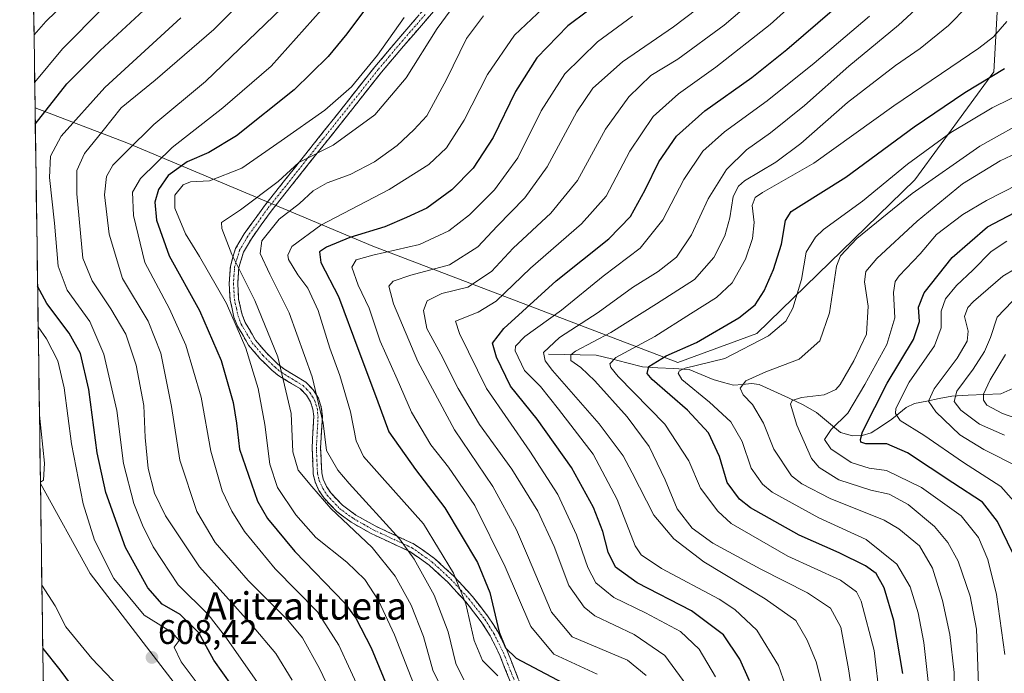
# Model space of a CAD drawing. Units: metres. Extents: x 596462 to 599881, y 4782325 to 4784688.
# Drawn here: x 596486 to 596774, y 4782480 to 4782671 of the extents above; entities that cross this region are included whole.
import ezdxf
from ezdxf.enums import TextEntityAlignment as Align

# ---------------------------------------------------------------- set-up
doc = ezdxf.new("R2010")
doc.units = ezdxf.units.M
doc.header["$MEASUREMENT"] = 0
doc.linetypes.add('TRAZO_Y_PUNTO', pattern=[1, 0.5, -0.25, 0, -0.25])
doc.linetypes.add('TRAZOSX2', pattern=[1.5, 1, -0.5])
for name, color, linetype, lineweight in [('Arbolado forestal CxS', 92, 'Continuous', 0), ('Camino', 19, 'TRAZOSX2', 0), ('Camino Cxs', 19, 'Continuous', 0), ('Camino eje', 19, 'TRAZO_Y_PUNTO', 0), ('Carátula', 7, 'Continuous', 5), ('Corriente natural lineal', 142, 'Continuous', 13), ('Curva de nivel maestra', 36, 'Continuous', 30), ('Curva de nivel normal', 36, 'Continuous', 0), ('Municipio CxS', 142, 'Continuous', 0), ('Pastizal CxS', 92, 'Continuous', 0), ('Punto de cota en terreno', 7, 'Continuous', 0), ('Rótulo de punto de cota en terreno', 19, 'Continuous', 0), ('Texto cartográfico', 19, 'Continuous', 0)]:
    doc.layers.add(name, color=color, linetype=linetype, lineweight=lineweight)
doc.styles.add('Arial', font='txt', dxfattribs={"height": 0.2})

# ---------------------------------------------------------------- blocks, each defined once
blk = doc.blocks.new('*U169')
at = {"layer": 'Curva de nivel normal', "color": 36, "linetype": 'Continuous', "lineweight": 0}
blk.add_polyline3d([(596681.53, 4782475.96, 535), (596675.06, 4782484.77, 535), (596666.03, 4782490.94, 535), (596654.52, 4782496.42, 535), (596651.44, 4782498.92, 535), (596646.98, 4782505.24, 535), (596642.66, 4782516.66, 535), (596637.82, 4782527.08, 535), (596630.28, 4782539.37, 535), (596620.81, 4782552.43, 535), (596614.54, 4782562.95, 535), (596609.48, 4782573.04, 535), (596605.35, 4782580.58, 535), (596604.33, 4782585.8, 535), (596605.48, 4782588.66, 535), (596609.73, 4782590.79, 535), (596617.37, 4782592.6, 535), (596624.32, 4782597.26, 535), (596630.61, 4782604.04, 535), (596641.63, 4782614.29, 535), (596649.44, 4782623.89, 535), (596657.65, 4782638.91, 535), (596664.56, 4782648.44, 535), (596670.95, 4782654.63, 535), (596678.86, 4782659.39, 535), (596692.46, 4782669.39, 535), (596703.68, 4782679.03, 535)], dxfattribs=at)
blk = doc.blocks.new('*U172')
at = {"layer": 'Curva de nivel normal', "color": 36, "linetype": 'Continuous', "lineweight": 0}
blk.add_polyline3d([(596776.84, 4782588.45, 460), (596772.43, 4782583.82, 460), (596770.47, 4782577.9, 460), (596768.68, 4782573.8, 460), (596765.34, 4782568.68, 460), (596760.57, 4782562.19, 460), (596759.81, 4782559.16, 460), (596761.72, 4782556.59, 460), (596767.24, 4782552.5, 460), (596774.52, 4782549.29, 460)], dxfattribs=at)
blk = doc.blocks.new('*U173')
at = {"layer": 'Curva de nivel normal', "color": 36, "linetype": 'Continuous', "lineweight": 0}
for points in [[(596490.49, 4782652.68, 605), (596498.66, 4782662.49, 605), (596522.34, 4782686.51, 605)], [(596492.59, 4782505.39, 605), (596496.48, 4782499.36, 605), (596499.58, 4782493.14, 605), (596507.21, 4782483.88, 605), (596527.57, 4782462.6, 605)], [(596542.48, 4782470.79, 605), (596533.34, 4782482.87, 605), (596531.32, 4782487.2, 605), (596532.77, 4782489.2, 605), (596530.74, 4782491.53, 605), (596522.52, 4782496.57, 605), (596513.66, 4782507.36, 605), (596508.03, 4782518.58, 605), (596504.73, 4782529.19, 605), (596501.22, 4782546.76, 605), (596499.08, 4782563.16, 605), (596497.26, 4782571.05, 605), (596493.91, 4782577.49, 605), (596491.51, 4782581, 605)]]:
    blk.add_polyline3d(points, dxfattribs=at)
blk = doc.blocks.new('*U176')
at = {"layer": 'Curva de nivel normal', "color": 36, "linetype": 'Continuous', "lineweight": 0}
blk.add_polyline3d([(596781.25, 4782600.17, 465), (596774.08, 4782595.86, 465), (596765.52, 4782588.41, 465), (596763.84, 4782586.65, 465), (596762.88, 4782584.08, 465), (596763.92, 4782579.75, 465), (596763.65, 4782576.86, 465), (596760.66, 4782571.86, 465), (596753.93, 4782562.86, 465), (596752.28, 4782559.22, 465), (596754.42, 4782556.15, 465), (596761.43, 4782549.36, 465), (596768.5, 4782545.09, 465), (596778.78, 4782539.95, 465)], dxfattribs=at)
blk = doc.blocks.new('*U179')
at = {"layer": 'Curva de nivel normal', "color": 36, "linetype": 'Continuous', "lineweight": 0}
blk.add_polyline3d([(596767.35, 4782465.21, 485), (596766.37, 4782492.44, 485), (596764.51, 4782502.15, 485), (596760.95, 4782512.36, 485), (596757.93, 4782517.84, 485), (596754.04, 4782522.54, 485), (596746.3, 4782528.98, 485), (596740.78, 4782532.06, 485), (596735.44, 4782533.2, 485), (596726, 4782536.25, 485), (596720.23, 4782539.87, 485), (596717.98, 4782542.44, 485), (596713.77, 4782552.23, 485), (596711.87, 4782558.42, 485), (596712.32, 4782559.41, 485), (596715.08, 4782560.34, 485), (596721.76, 4782561.07, 485), (596725.11, 4782562.64, 485), (596726.45, 4782564.1, 485), (596730.4, 4782571.12, 485), (596734.15, 4782578.9, 485), (596734.6, 4782587.12, 485), (596733.55, 4782594.19, 485), (596733.89, 4782597.19, 485), (596737.19, 4782601.03, 485), (596748.97, 4782611.99, 485), (596762.27, 4782622.93, 485), (596773.27, 4782629.66, 485), (596784.94, 4782635.11, 485)], dxfattribs=at)
blk = doc.blocks.new('*U180')
at = {"layer": 'Curva de nivel normal', "color": 36, "linetype": 'Continuous', "lineweight": 0}
blk.add_polyline3d([(596775.27, 4782606.15, 470), (596770.65, 4782603.08, 470), (596765.32, 4782597.62, 470), (596760.51, 4782593.18, 470), (596757.3, 4782589.27, 470), (596756.03, 4782585.6, 470), (596755.96, 4782580.76, 470), (596754.02, 4782575.49, 470), (596746.66, 4782564.8, 470), (596742.76, 4782557.1, 470), (596742.58, 4782555.69, 470), (596743.96, 4782553.63, 470), (596750.91, 4782549.27, 470), (596762.58, 4782541.28, 470), (596773.5, 4782534.22, 470), (596778.71, 4782528.3, 470)], dxfattribs=at)
blk = doc.blocks.new('*U190')
at = {"layer": 'Curva de nivel normal', "color": 36, "linetype": 'Continuous', "lineweight": 0}
blk.add_polyline3d([(596775.23, 4782670.46, 505), (596771.35, 4782665.94, 505), (596767.02, 4782662.65, 505), (596742.16, 4782645.8, 505), (596718.71, 4782628.96, 505), (596703.62, 4782620.33, 505), (596701.55, 4782618.92, 505), (596700.63, 4782616.56, 505), (596701.21, 4782611.54, 505), (596700.74, 4782606.94, 505), (596698.7, 4782600.88, 505), (596694.8, 4782593.95, 505), (596690.22, 4782589.58, 505), (596682.55, 4782584.79, 505), (596672.14, 4782578.22, 505), (596660.66, 4782572.03, 505), (596658.93, 4782570.21, 505), (596659.27, 4782569.1, 505), (596661.43, 4782566.52, 505), (596675.06, 4782552.53, 505), (596682.13, 4782541.77, 505), (596685.53, 4782533.81, 505), (596690.57, 4782527.02, 505), (596694.51, 4782523.43, 505), (596711.1, 4782513.82, 505), (596726.56, 4782506.79, 505), (596731.19, 4782503.42, 505), (596732.54, 4782500.67, 505), (596736.34, 4782486.2, 505), (596738.01, 4782472.02, 505)], dxfattribs=at)
blk = doc.blocks.new('*U193')
at = {"layer": 'Curva de nivel normal', "color": 36, "linetype": 'Continuous', "lineweight": 0}
blk.add_polyline3d([(596720.68, 4782682.93, 530), (596705.94, 4782669.59, 530), (596690.04, 4782657.08, 530), (596679.11, 4782649.32, 530), (596671.66, 4782642.59, 530), (596664.78, 4782632.48, 530), (596657.83, 4782619.26, 530), (596650.66, 4782611.19, 530), (596635.71, 4782598.19, 530), (596625.69, 4782588.56, 530), (596620.38, 4782585.31, 530), (596613.7, 4782582.71, 530), (596614.95, 4782579.08, 530), (596622.84, 4782562.98, 530), (596635.55, 4782544.58, 530), (596643.68, 4782531.9, 530), (596649.21, 4782520.14, 530), (596652.49, 4782510.52, 530), (596654.82, 4782506.1, 530), (596660.08, 4782501.74, 530), (596669.35, 4782497.3, 530), (596679.62, 4782491.76, 530), (596685.15, 4782486.59, 530), (596689.87, 4782478.54, 530)], dxfattribs=at)
blk = doc.blocks.new('*U194')
at = {"layer": 'Curva de nivel normal', "color": 36, "linetype": 'Continuous', "lineweight": 0}
blk.add_polyline3d([(596602.36, 4782474.29, 570), (596595.86, 4782490.87, 570), (596591.19, 4782500.9, 570), (596587.15, 4782507.01, 570), (596581.87, 4782512.1, 570), (596572.86, 4782519.37, 570), (596566.94, 4782525.94, 570), (596561.57, 4782534.02, 570), (596559.33, 4782540.82, 570), (596557.94, 4782552.4, 570), (596555.93, 4782562.97, 570), (596552.32, 4782574.79, 570), (596546.66, 4782587.9, 570), (596538.8, 4782601.62, 570), (596534.66, 4782608.28, 570), (596531.53, 4782615.78, 570), (596531.52, 4782619.56, 570), (596534.02, 4782622.6, 570), (596536.15, 4782623.45, 570), (596541.7, 4782623.83, 570), (596551.14, 4782627.55, 570), (596562.67, 4782635.47, 570), (596575.48, 4782644.52, 570), (596583.3, 4782651.37, 570), (596590.9, 4782660.61, 570), (596598.72, 4782671.62, 570)], dxfattribs=at)
blk = doc.blocks.new('*U201')
at = {"layer": 'Curva de nivel normal', "color": 36, "linetype": 'Continuous', "lineweight": 0}
blk.add_polyline3d([(596586.4, 4782472.98, 580), (596579.6, 4782487.75, 580), (596573.32, 4782497.56, 580), (596560.92, 4782510.12, 580), (596551.89, 4782521.1, 580), (596548.18, 4782527.02, 580), (596545.39, 4782533.02, 580), (596542.04, 4782544.64, 580), (596539.25, 4782560.48, 580), (596534.78, 4782575.67, 580), (596529.95, 4782586.26, 580), (596522.7, 4782599.92, 580), (596519.41, 4782613.62, 580), (596519.13, 4782620.51, 580), (596521.43, 4782624.52, 580), (596530.78, 4782633.52, 580), (596545.57, 4782645.18, 580), (596559.71, 4782657.41, 580), (596574.39, 4782673.76, 580)], dxfattribs=at)
blk = doc.blocks.new('*U208')
at = {"layer": 'Curva de nivel normal', "color": 36, "linetype": 'Continuous', "lineweight": 0}
blk.add_polyline3d([(596641.01, 4782675.82, 555), (596631.07, 4782666.46, 555), (596623.13, 4782654.92, 555), (596616.3, 4782641.52, 555), (596611.13, 4782633.41, 555), (596605.96, 4782628.55, 555), (596594.3, 4782621.23, 555), (596574.3, 4782610.78, 555), (596565.82, 4782604.52, 555), (596564.6, 4782602.05, 555), (596564.8, 4782600.78, 555), (596567.52, 4782596.23, 555), (596570.52, 4782592.36, 555), (596573.49, 4782585.82, 555), (596576.94, 4782574.77, 555), (596579.84, 4782566.73, 555), (596582.96, 4782556.18, 555), (596584.62, 4782547.6, 555), (596586.8, 4782543.03, 555), (596592.26, 4782536.91, 555), (596604.34, 4782523.38, 555), (596613.14, 4782508.93, 555), (596616.78, 4782499.94, 555), (596619.24, 4782489.17, 555), (596621.68, 4782483.26, 555), (596626.17, 4782478.79, 555)], dxfattribs=at)
blk = doc.blocks.new('*U213')
at = {"layer": 'Curva de nivel normal', "color": 36, "linetype": 'Continuous', "lineweight": 0}
blk.add_polyline3d([(596669.62, 4782478.89, 540), (596664.17, 4782483.44, 540), (596647.96, 4782490.2, 540), (596641.88, 4782497.49, 540), (596634.81, 4782514.05, 540), (596631.64, 4782521.56, 540), (596624.66, 4782534.24, 540), (596613.45, 4782550.84, 540), (596602.68, 4782570.84, 540), (596595.6, 4782587.8, 540), (596594.22, 4782592.95, 540), (596595.46, 4782594.42, 540), (596600.63, 4782596.17, 540), (596611.96, 4782599.21, 540), (596620.29, 4782604.42, 540), (596625.96, 4782610.54, 540), (596634.04, 4782618.86, 540), (596640.57, 4782627.91, 540), (596649.24, 4782644.01, 540), (596653.93, 4782650.97, 540), (596662.62, 4782658.68, 540), (596677.56, 4782668.92, 540), (596688.06, 4782676.94, 540)], dxfattribs=at)
blk = doc.blocks.new('*U215')
at = {"layer": 'Curva de nivel normal', "color": 36, "linetype": 'Continuous', "lineweight": 0}
blk.add_polyline3d([(596565.88, 4782477.58, 590), (596561.12, 4782485.36, 590), (596554.17, 4782493.6, 590), (596538.77, 4782510.72, 590), (596528.75, 4782525.64, 590), (596525.56, 4782532.36, 590), (596523.74, 4782539.58, 590), (596522.84, 4782548.63, 590), (596522.5, 4782558.02, 590), (596520.25, 4782569.8, 590), (596517.19, 4782578.93, 590), (596512.75, 4782586.28, 590), (596507.36, 4782594.53, 590), (596504.58, 4782601.19, 590), (596502.84, 4782619.97, 590), (596502.82, 4782626.86, 590), (596505.1, 4782631.76, 590), (596510.52, 4782638.54, 590), (596515.77, 4782645.22, 590), (596525.82, 4782653.27, 590), (596542.98, 4782668.08, 590), (596554.16, 4782679.57, 590)], dxfattribs=at)
blk = doc.blocks.new('*U220')
at = {"layer": 'Curva de nivel normal', "color": 36, "linetype": 'Continuous', "lineweight": 0}
blk.add_polyline3d([(596610, 4782474.52, 565), (596607.12, 4782480.46, 565), (596604.39, 4782490.29, 565), (596600.73, 4782499.5, 565), (596596.03, 4782507.96, 565), (596589.29, 4782516.4, 565), (596577.26, 4782527.8, 565), (596571.66, 4782534.22, 565), (596567.66, 4782539.1, 565), (596566.07, 4782544.46, 565), (596565.59, 4782555.68, 565), (596561.68, 4782572.24, 565), (596554.96, 4782588.78, 565), (596548.22, 4782602.18, 565), (596545.29, 4782609.86, 565), (596545.24, 4782611.56, 565), (596550.77, 4782615.27, 565), (596561.78, 4782623.59, 565), (596567.88, 4782629.13, 565), (596577.95, 4782634.25, 565), (596590.13, 4782643.11, 565), (596599.26, 4782653.91, 565), (596608.39, 4782668.4, 565), (596617.4, 4782680.68, 565)], dxfattribs=at)
blk = doc.blocks.new('*U227')
at = {"layer": 'Curva de nivel normal', "color": 36, "linetype": 'Continuous', "lineweight": 0}
for points in [[(596508.12, 4782684.37, 610), (596493.72, 4782670.48, 610), (596490.29, 4782666.52, 610)], [(596491.88, 4782555.18, 610), (596493.38, 4782541.1, 610), (596493.02, 4782536.14, 610), (596492.16, 4782535.54, 610)]]:
    blk.add_polyline3d(points, dxfattribs=at)
blk = doc.blocks.new('*U228')
at = {"layer": 'Curva de nivel normal', "color": 36, "linetype": 'Continuous', "lineweight": 0}
blk.add_polyline3d([(596760.02, 4782467.62, 490), (596759.81, 4782479.78, 490), (596758.57, 4782490.97, 490), (596756.35, 4782500.91, 490), (596753.46, 4782510.31, 490), (596749.62, 4782516.88, 490), (596743.64, 4782521.91, 490), (596739.32, 4782524.42, 490), (596723.53, 4782530.77, 490), (596715.19, 4782535.09, 490), (596712.18, 4782537.44, 490), (596706.98, 4782545.2, 490), (596703.94, 4782552.81, 490), (596700.74, 4782558.32, 490), (596698.04, 4782561.1, 490), (596697.11, 4782563.02, 490), (596698.82, 4782565.24, 490), (596704.6, 4782567.88, 490), (596714.38, 4782571.54, 490), (596720.47, 4782576.92, 490), (596723.34, 4782585.12, 490), (596725.35, 4782598.81, 490), (596726.47, 4782601.84, 490), (596731.27, 4782606.93, 490), (596747.47, 4782620.07, 490), (596767.28, 4782633.99, 490), (596783.01, 4782642.7, 490)], dxfattribs=at)
blk = doc.blocks.new('*U231')
at = {"layer": 'Curva de nivel normal', "color": 36, "linetype": 'Continuous', "lineweight": 0}
blk.add_polyline3d([(596582.41, 4782463.12, 585), (596573.89, 4782480.99, 585), (596568.96, 4782489.95, 585), (596564.6, 4782495.12, 585), (596552.98, 4782506.77, 585), (596543.36, 4782517.83, 585), (596537.98, 4782526.96, 585), (596532.95, 4782541.94, 585), (596530.53, 4782557.74, 585), (596527.4, 4782573.32, 585), (596523.69, 4782582.72, 585), (596516.25, 4782595.17, 585), (596512.25, 4782608.2, 585), (596510.91, 4782619.69, 585), (596511.47, 4782625.04, 585), (596513.37, 4782628.34, 585), (596517.41, 4782632.41, 585), (596525.41, 4782640.28, 585), (596540.48, 4782652.85, 585), (596562.97, 4782674.44, 585)], dxfattribs=at)
blk = doc.blocks.new('*U234')
at = {"layer": 'Curva de nivel normal', "color": 36, "linetype": 'Continuous', "lineweight": 0}
blk.add_polyline3d([(596774.69, 4782485.1, 480), (596772.24, 4782502.61, 480), (596769.7, 4782512.9, 480), (596766.92, 4782519.32, 480), (596761.85, 4782525.69, 480), (596750.2, 4782534.01, 480), (596739.96, 4782539, 480), (596734.95, 4782539.61, 480), (596729.65, 4782541.33, 480), (596723.68, 4782545.26, 480), (596721.87, 4782548.03, 480), (596723.74, 4782550.94, 480), (596728.7, 4782555.77, 480), (596733.67, 4782564.19, 480), (596740.08, 4782575.86, 480), (596742.4, 4782583.67, 480), (596742.07, 4782591.1, 480), (596742.57, 4782594.34, 480), (596743.68, 4782595.97, 480), (596749.84, 4782602.4, 480), (596754.61, 4782608.04, 480), (596762.3, 4782613.89, 480), (596769.32, 4782618.06, 480), (596797.36, 4782632.4, 480)], dxfattribs=at)
blk = doc.blocks.new('*U235')
at = {"layer": 'Curva de nivel normal', "color": 36, "linetype": 'Continuous', "lineweight": 0}
blk.add_polyline3d([(596711.8, 4782472.06, 520), (596708.32, 4782481.8, 520), (596701.98, 4782492.19, 520), (596695.52, 4782498.26, 520), (596690.94, 4782501.28, 520), (596674.09, 4782510.28, 520), (596668.13, 4782514.23, 520), (596666.36, 4782516.88, 520), (596661.12, 4782530.44, 520), (596654.08, 4782543.76, 520), (596643.93, 4782556.87, 520), (596638.63, 4782563.55, 520), (596633.97, 4782568.29, 520), (596631.26, 4782573.96, 520), (596631.34, 4782575.34, 520), (596634.03, 4782578.16, 520), (596644.83, 4782585.95, 520), (596656.96, 4782595.91, 520), (596667.83, 4782604.03, 520), (596674.44, 4782612.35, 520), (596680.62, 4782624.19, 520), (596686.16, 4782632.52, 520), (596692.58, 4782638.18, 520), (596705.02, 4782647.18, 520), (596718.8, 4782658.23, 520), (596734.97, 4782672.05, 520)], dxfattribs=at)
blk = doc.blocks.new('*U236')
at = {"layer": 'Curva de nivel normal', "color": 36, "linetype": 'Continuous', "lineweight": 0}
blk.add_polyline3d([(596555.73, 4782476.87, 595), (596546.69, 4782489.89, 595), (596541.32, 4782496.8, 595), (596532.51, 4782505.43, 595), (596525.23, 4782516.55, 595), (596522.03, 4782522.98, 595), (596519.5, 4782529.32, 595), (596516.45, 4782541.02, 595), (596514.54, 4782556.53, 595), (596510.77, 4782573.03, 595), (596506.65, 4782582.62, 595), (596499.96, 4782591.8, 595), (596497.36, 4782598.81, 595), (596496.28, 4782611.42, 595), (596494.84, 4782624.78, 595), (596495.15, 4782631.04, 595), (596498.24, 4782636.84, 595), (596511.03, 4782651.1, 595), (596533.26, 4782671.51, 595)], dxfattribs=at)
blk = doc.blocks.new('*U238')
at = {"layer": 'Curva de nivel normal', "color": 36, "linetype": 'Continuous', "lineweight": 0}
blk.add_polyline3d([(596783.44, 4782552.35, 455), (596773.93, 4782555.6, 455), (596769.39, 4782558.11, 455), (596768.4, 4782559.59, 455), (596768.36, 4782561.32, 455), (596770.33, 4782565.52, 455), (596774.82, 4782572.9, 455)], dxfattribs=at)
blk = doc.blocks.new('*U239')
at = {"layer": 'Curva de nivel normal', "color": 36, "linetype": 'Continuous', "lineweight": 0}
blk.add_polyline3d([(596616.2, 4782477.61, 560), (596613.84, 4782482.44, 560), (596611.62, 4782491.7, 560), (596607.51, 4782502.42, 560), (596601.6, 4782513, 560), (596597.36, 4782518.93, 560), (596582.57, 4782535.14, 560), (596579.27, 4782539.03, 560), (596575.95, 4782544.85, 560), (596574.97, 4782552.86, 560), (596571.79, 4782566.4, 560), (596565, 4782585.12, 560), (596559.4, 4782596.48, 560), (596556.57, 4782602.51, 560), (596557.03, 4782606.19, 560), (596562.11, 4782612.52, 560), (596568.05, 4782617.19, 560), (596572.03, 4782620.86, 560), (596576.2, 4782623.22, 560), (596582.9, 4782625.62, 560), (596589.98, 4782629.37, 560), (596596.61, 4782634.16, 560), (596601.53, 4782638.68, 560), (596605.34, 4782642.85, 560), (596611.09, 4782653.51, 560), (596616.94, 4782665.51, 560), (596621.91, 4782672.08, 560)], dxfattribs=at)
blk = doc.blocks.new('*U243')
at = {"layer": 'Curva de nivel normal', "color": 36, "linetype": 'Continuous', "lineweight": 0}
blk.add_polyline3d([(596763.72, 4782674.94, 510), (596758.14, 4782669.28, 510), (596749.88, 4782662.51, 510), (596742.61, 4782657.57, 510), (596728.52, 4782646.78, 510), (596714.86, 4782634.68, 510), (596707.57, 4782629.26, 510), (596698.42, 4782623.77, 510), (596696.62, 4782622.27, 510), (596695.1, 4782619.24, 510), (596694.06, 4782612.92, 510), (596692.59, 4782607.67, 510), (596689.4, 4782601.32, 510), (596683.73, 4782594.93, 510), (596672.62, 4782587.76, 510), (596659.29, 4782579.4, 510), (596648.94, 4782573.88, 510), (596647.52, 4782572.79, 510), (596647.5, 4782571.19, 510), (596650.47, 4782569.09, 510), (596654.52, 4782565.21, 510), (596664.03, 4782554.63, 510), (596670.43, 4782546.01, 510), (596675.19, 4782536.22, 510), (596678.67, 4782527.7, 510), (596683.08, 4782522.02, 510), (596689.09, 4782517.66, 510), (596703.18, 4782510.01, 510), (596716.87, 4782503.12, 510), (596723.63, 4782498.61, 510), (596726.58, 4782493.08, 510), (596728.84, 4782480.88, 510), (596730.32, 4782471.21, 510)], dxfattribs=at)
blk = doc.blocks.new('*U246')
at = {"layer": 'Curva de nivel normal', "color": 36, "linetype": 'Continuous', "lineweight": 0}
blk.add_polyline3d([(596781.83, 4782650.54, 495), (596770.94, 4782645.16, 495), (596758.83, 4782637.9, 495), (596746.15, 4782628.68, 495), (596732.94, 4782617.86, 495), (596721.57, 4782609.52, 495), (596719.15, 4782607.28, 495), (596716.47, 4782602.86, 495), (596715.12, 4782594.86, 495), (596712.54, 4782586.48, 495), (596710.55, 4782582.7, 495), (596705.44, 4782578.38, 495), (596692.59, 4782571.77, 495), (596681.03, 4782568.95, 495), (596679.36, 4782568.16, 495), (596679.01, 4782567.47, 495), (596680.08, 4782565.56, 495), (596688.15, 4782559, 495), (596694.44, 4782553.25, 495), (596697.72, 4782547.48, 495), (596700.35, 4782539.64, 495), (596703.62, 4782534.91, 495), (596706.46, 4782532.56, 495), (596720.14, 4782525.06, 495), (596734.02, 4782518.76, 495), (596743.06, 4782511.55, 495), (596746.92, 4782504.92, 495), (596749.22, 4782497.22, 495), (596750.92, 4782488.54, 495), (596752.23, 4782477.2, 495)], dxfattribs=at)
blk = doc.blocks.new('*U251')
at = {"layer": 'Curva de nivel normal', "color": 36, "linetype": 'Continuous', "lineweight": 0}
blk.add_polyline3d([(596665.62, 4782672.01, 545), (596655.33, 4782664.51, 545), (596645.78, 4782655.12, 545), (596638.82, 4782644.25, 545), (596632.02, 4782630.53, 545), (596625.21, 4782621.19, 545), (596617.81, 4782613.86, 545), (596611.8, 4782609.16, 545), (596603.16, 4782605.14, 545), (596589.57, 4782602.03, 545), (596584.67, 4782600.68, 545), (596583.35, 4782598.46, 545), (596585.19, 4782593.19, 545), (596588.43, 4782586.52, 545), (596591.68, 4782576.86, 545), (596596.68, 4782565.72, 545), (596600.82, 4782556, 545), (596606.52, 4782546.43, 545), (596611.68, 4782539.94, 545), (596619.39, 4782528.74, 545), (596628.29, 4782510.73, 545), (596635.8, 4782493.28, 545), (596642.55, 4782485.2, 545), (596655.25, 4782479.27, 545)], dxfattribs=at)
blk = doc.blocks.new('*U255')
at = {"layer": 'Curva de nivel normal', "color": 36, "linetype": 'Continuous', "lineweight": 0}
blk.add_polyline3d([(596721.35, 4782475.24, 515), (596719.4, 4782482.96, 515), (596716.79, 4782489.29, 515), (596713.44, 4782495.02, 515), (596704.46, 4782501.38, 515), (596686.44, 4782512.2, 515), (596677.72, 4782518.97, 515), (596671.8, 4782525.85, 515), (596665.47, 4782538.27, 515), (596662.85, 4782543.23, 515), (596655.85, 4782552.67, 515), (596642.14, 4782568.27, 515), (596639.96, 4782571.05, 515), (596639.56, 4782573.54, 515), (596644.22, 4782577.86, 515), (596655.49, 4782585.19, 515), (596665.62, 4782592.52, 515), (596673.1, 4782597.19, 515), (596678.47, 4782601.48, 515), (596682.84, 4782608, 515), (596687.74, 4782618.54, 515), (596693.08, 4782627.12, 515), (596699.02, 4782632.91, 515), (596705.99, 4782637.85, 515), (596715.95, 4782645.85, 515), (596728.99, 4782657.36, 515), (596743.51, 4782669.36, 515), (596752.26, 4782677.59, 515)], dxfattribs=at)
blk = doc.blocks.new('*U258')
at = {"layer": 'Curva de nivel maestra', "color": 36, "linetype": 'Continuous', "lineweight": 30}
blk.add_polyline3d([(596776.88, 4782514.94, 475), (596772.5, 4782524.06, 475), (596768.14, 4782529.71, 475), (596759.4, 4782535.39, 475), (596746.1, 4782544.13, 475), (596740.07, 4782546.72, 475), (596733.98, 4782546.81, 475), (596732.49, 4782547.26, 475), (596732.33, 4782548, 475), (596732.96, 4782550.24, 475), (596740.18, 4782564.56, 475), (596747.85, 4782577.36, 475), (596749.69, 4782582.55, 475), (596749.32, 4782586.81, 475), (596751.03, 4782591.01, 475), (596759.2, 4782601.34, 475), (596769.61, 4782610.3, 475), (596779.44, 4782615.51, 475)], dxfattribs=at)
blk = doc.blocks.new('*U260')
at = {"layer": 'Curva de nivel maestra', "color": 36, "linetype": 'Continuous', "lineweight": 30}
for points in [[(596490.67, 4782640.38, 600), (596499.92, 4782652.18, 600), (596509.64, 4782661.96, 600), (596523.64, 4782674.82, 600)], [(596492.85, 4782486.8, 600), (596497.84, 4782480.57, 600), (596508.11, 4782466.71, 600)], [(596548.25, 4782475.99, 600), (596543, 4782483.39, 600), (596538.6, 4782491.43, 600), (596533.05, 4782496.76, 600), (596527.81, 4782499.8, 600), (596523.64, 4782504.59, 600), (596517.1, 4782516.42, 600), (596511.3, 4782532.52, 600), (596508.81, 4782544.15, 600), (596506.3, 4782562.67, 600), (596503.87, 4782573.2, 600), (596500.63, 4782579.17, 600), (596494, 4782587.87, 600), (596491.34, 4782592.91, 600)]]:
    blk.add_polyline3d(points, dxfattribs=at)
blk = doc.blocks.new('*U262')
at = {"layer": 'Curva de nivel maestra', "color": 36, "linetype": 'Continuous', "lineweight": 30}
blk.add_polyline3d([(596699.9, 4782477.38, 525), (596697, 4782483.72, 525), (596692.22, 4782490.78, 525), (596682.87, 4782497.83, 525), (596666.98, 4782506.08, 525), (596660.59, 4782510.63, 525), (596658.5, 4782515.06, 525), (596656.92, 4782521.1, 525), (596654.18, 4782528.13, 525), (596647.71, 4782539.86, 525), (596637.65, 4782553.95, 525), (596629.85, 4782563.7, 525), (596625.76, 4782572.14, 525), (596624.63, 4782576.25, 525), (596627.93, 4782580.5, 525), (596643.23, 4782594.46, 525), (596658.69, 4782606.78, 525), (596665.05, 4782613.35, 525), (596669.33, 4782621.14, 525), (596673.27, 4782629.32, 525), (596678.5, 4782636.91, 525), (596686.73, 4782644.29, 525), (596700.52, 4782654.1, 525), (596710.84, 4782662.21, 525), (596724.8, 4782674.25, 525)], dxfattribs=at)
blk = doc.blocks.new('*U265')
at = {"layer": 'Curva de nivel maestra', "color": 36, "linetype": 'Continuous', "lineweight": 30}
blk.add_polyline3d([(596744.79, 4782479.47, 500), (596742.18, 4782495.04, 500), (596739.33, 4782504.6, 500), (596736.93, 4782508.82, 500), (596733.87, 4782511.07, 500), (596726.12, 4782514.86, 500), (596714.38, 4782520.01, 500), (596700.12, 4782528.01, 500), (596696.93, 4782530.57, 500), (596693.36, 4782535.4, 500), (596691.12, 4782543.06, 500), (596687.86, 4782550.02, 500), (596681.72, 4782556.65, 500), (596671.39, 4782565.59, 500), (596669.9, 4782567.39, 500), (596670.42, 4782569.44, 500), (596675.42, 4782572.52, 500), (596684.36, 4782576.45, 500), (596696.74, 4782583.66, 500), (596701.55, 4782587.47, 500), (596704.15, 4782591.59, 500), (596706.91, 4782597.8, 500), (596709.26, 4782605.26, 500), (596710.45, 4782612.19, 500), (596712.1, 4782614.78, 500), (596714.2, 4782616.19, 500), (596728.12, 4782624.86, 500), (596748.11, 4782639.65, 500), (596762.9, 4782649.71, 500), (596774.57, 4782656.67, 500)], dxfattribs=at)
blk = doc.blocks.new('*U274')
at = {"layer": 'Curva de nivel maestra', "color": 36, "linetype": 'Continuous', "lineweight": 30}
blk.add_polyline3d([(596658.14, 4782677.88, 550), (596646.67, 4782669.17, 550), (596637.57, 4782659.81, 550), (596631.3, 4782649.92, 550), (596624.8, 4782636.52, 550), (596618.89, 4782627.52, 550), (596612.63, 4782621.16, 550), (596605.34, 4782615.78, 550), (596599.37, 4782613.04, 550), (596593, 4782610.35, 550), (596582.84, 4782607.2, 550), (596575.95, 4782604.41, 550), (596573.91, 4782603.01, 550), (596574.28, 4782599.92, 550), (596579.44, 4782589.87, 550), (596585.44, 4782573.86, 550), (596590.61, 4782560.15, 550), (596594.25, 4782550.25, 550), (596602.05, 4782539.24, 550), (596610.64, 4782528.05, 550), (596620.18, 4782512.02, 550), (596623.76, 4782503.22, 550), (596626.56, 4782491.61, 550), (596628.4, 4782487.06, 550), (596631.49, 4782484, 550), (596648.7, 4782474.94, 550)], dxfattribs=at)
blk = doc.blocks.new('*U279')
at = {"layer": 'Curva de nivel maestra', "color": 36, "linetype": 'Continuous', "lineweight": 30}
blk.add_polyline3d([(596602.33, 4782694.18, 575), (596581.87, 4782666.85, 575), (596576.46, 4782660.24, 575), (596566.52, 4782650.42, 575), (596549.63, 4782636.93, 575), (596541.52, 4782632.06, 575), (596535.11, 4782629.36, 575), (596529.57, 4782625.32, 575), (596526.79, 4782621.28, 575), (596525.68, 4782617.5, 575), (596526.16, 4782612.27, 575), (596529.83, 4782601.86, 575), (596538.78, 4782585.86, 575), (596545.14, 4782571.19, 575), (596548.66, 4782558.86, 575), (596549.61, 4782552.86, 575), (596550.44, 4782545.2, 575), (596555.71, 4782529.95, 575), (596558.68, 4782524.91, 575), (596566.65, 4782515.24, 575), (596581.2, 4782500.2, 575), (596584.53, 4782495.75, 575), (596589.06, 4782487.04, 575), (596594.88, 4782472.9, 575)], dxfattribs=at)
blk = doc.blocks.new('5PATER')
at = {"layer": 'Carátula', "linetype": 'Continuous', "lineweight": 5}
h = blk.add_hatch(color=250, dxfattribs=at)
edge = h.paths.add_edge_path()
edge.add_ellipse((0, 0.01), major_axis=(-1.33, -1.34), ratio=0.999422, start_angle=0, end_angle=360)

msp = doc.modelspace()

# ---------------------------------------------------------------- linework, layer by layer
at = {"layer": 'Arbolado forestal CxS', "color": 92, "linetype": 'Continuous', "lineweight": 0}
for points in [[(596773.06, 4782685.59, 507.34), (596771.41, 4782655.76, 497.75), (596748.29, 4782624.12, 488.35), (596702.05, 4782579.1, 493.69), (596678.9, 4782570.58, 494.27), (596678.9, 4782570.58, 494.27), (596589.56, 4782604.69, 543.77), (596517.5, 4782634.89, 583.21), (596490.6, 4782645.19, 598.98), (596486.09, 4782962.12, 636.39)], [(596486.09, 4782962.12, 636.39), (596490.6, 4782645.19, 598.98)], [(597072.49, 4782333.5, 460.31), (596707.32, 4782328.23, 549.42), (596707.32, 4782328.23, 549.42), (596709.27, 4782350.15, 543.91), (596694.49, 4782365.9, 549.02), (596690.84, 4782399.53, 543.79), (596652.13, 4782442.94, 556.87), (596641.2, 4782451.3, 562.03), (596618.62, 4782451.49, 574.61), (596618.65, 4782447.75, 575.56), (596618.7, 4782441.66, 576.82), (596610.14, 4782399.53, 588.73), (596600.49, 4782385.32, 594.05), (596552.98, 4782448.58, 603.57), (596506.69, 4782508.78, 607.82), (596492.16, 4782535.17, 609.55), (596490.6, 4782645.19, 598.98), (596517.5, 4782634.89, 583.21), (596589.56, 4782604.69, 543.77), (596678.9, 4782570.58, 494.27), (596702.05, 4782579.1, 493.69), (596748.29, 4782624.12, 488.35), (596771.41, 4782655.76, 497.75), (596773.06, 4782685.59, 507.34)], [(596490.6, 4782645.19, 598.98), (596517.5, 4782634.89, 583.21), (596589.56, 4782604.69, 543.77), (596678.9, 4782570.58, 494.27), (596702.05, 4782579.1, 493.69), (596748.29, 4782624.12, 488.35), (596771.41, 4782655.76, 497.75), (596773.06, 4782685.59, 507.34)], [(596490.6, 4782645.19, 598.98), (596517.5, 4782634.89, 583.21), (596589.56, 4782604.69, 543.77), (596678.9, 4782570.58, 494.27), (596702.05, 4782579.1, 493.69), (596748.29, 4782624.12, 488.35), (596771.41, 4782655.76, 497.75), (596773.06, 4782685.59, 507.34)], [(596490.6, 4782645.19, 598.98), (596492.16, 4782535.17, 609.55)], [(596492.16, 4782535.17, 609.55), (596506.69, 4782508.78, 607.82), (596552.98, 4782448.58, 603.57), (596600.49, 4782385.32, 594.05)]]:
    msp.add_polyline3d(points, dxfattribs=at)
at = {"layer": 'Camino', "color": 19, "linetype": 'TRAZOSX2', "lineweight": 0}
for points in [[(596633.05, 4782468.78), (596626.63, 4782485.08), (596623.91, 4782490.55), (596621.31, 4782494.65), (596616.77, 4782500.47), (596611.49, 4782506.23), (596606.05, 4782511.22), (596600.36, 4782515.23), (596589.08, 4782520.47), (596583.19, 4782523.8), (596578.95, 4782526.92), (596575.23, 4782530.82), (596573.75, 4782533.12), (596572.66, 4782535.58), (596572.07, 4782537.93), (596571.74, 4782545.62), (596572.23, 4782554.76), (596571.99, 4782556.96), (596571.29, 4782559.04), (596570.11, 4782561.01), (596568.32, 4782562.84), (596561.98, 4782566.69), (596560.05, 4782568.23), (596556.47, 4782571.77), (596553.15, 4782575.65), (596549.85, 4782581.25), (596548.86, 4782583.84), (596547.75, 4782588.83), (596547.44, 4782593.76), (596547.8, 4782598.84), (596549.34, 4782603.94), (596551.85, 4782608.22), (596557.77, 4782616.44), (596590.13, 4782657.17), (596596.57, 4782664.83), (596611.24, 4782681.79)], [(596613.16, 4782680.19), (596598.47, 4782663.2), (596592.06, 4782655.59), (596559.77, 4782614.93), (596553.95, 4782606.85), (596551.65, 4782602.93), (596550.27, 4782598.39), (596549.95, 4782593.75), (596550.23, 4782589.18), (596551.27, 4782584.56), (596552.11, 4782582.34), (596555.19, 4782577.11), (596558.3, 4782573.47), (596561.71, 4782570.1), (596563.42, 4782568.75), (596569.88, 4782564.81), (596572.1, 4782562.55), (596573.58, 4782560.1), (596574.44, 4782557.5), (596574.74, 4782554.83), (596574.24, 4782545.6), (596574.56, 4782538.29), (596575.03, 4782536.4), (596575.96, 4782534.31), (596577.2, 4782532.37), (596580.61, 4782528.8), (596584.55, 4782525.9), (596590.23, 4782522.7), (596601.62, 4782517.41), (596607.62, 4782513.17), (596613.26, 4782508), (596618.68, 4782502.09), (596623.36, 4782496.09), (596626.1, 4782491.78), (596628.91, 4782486.09), (596635.32, 4782469.83)]]:
    msp.add_lwpolyline(points, dxfattribs=at)
at = {"layer": 'Camino Cxs', "color": 19, "linetype": 'Continuous', "lineweight": 0}
for points in [[(596607.28, 4782673.39, 566.82), (596604.35, 4782670, 567.02), (596601.41, 4782666.6, 567.35), (596598.47, 4782663.2, 567.53), (596595.27, 4782659.4, 567.74), (596592.06, 4782655.59, 567.88), (596589.12, 4782651.89, 567.97), (596586.19, 4782648.2, 567.73), (596583.25, 4782644.5, 567.54), (596580.32, 4782640.8, 566.84), (596577.38, 4782637.11, 566.25), (596574.45, 4782633.41, 565.63), (596571.51, 4782629.72, 564.08), (596568.58, 4782626.02, 562.93), (596565.64, 4782622.32, 562.77), (596562.71, 4782618.63, 562.16), (596559.77, 4782614.93, 561.86), (596556.86, 4782610.89, 561.64), (596553.95, 4782606.85, 561.81), (596551.65, 4782602.93, 562.84), (596550.27, 4782598.39, 565.17), (596549.95, 4782593.75, 566.17), (596550.23, 4782589.18, 567.26), (596551.27, 4782584.56, 567.42), (596552.11, 4782582.34, 567.51), (596553.65, 4782579.73, 567.55), (596555.19, 4782577.11, 567.53), (596558.3, 4782573.47, 567.04), (596561.71, 4782570.1, 565.57), (596563.42, 4782568.75, 564.97), (596566.65, 4782566.78, 563.44), (596569.88, 4782564.81, 561.33), (596572.1, 4782562.55, 560.36), (596573.58, 4782560.1, 560.07), (596574.44, 4782557.5, 560.07), (596574.74, 4782554.83, 560.1), (596574.49, 4782550.22, 560.19), (596574.24, 4782545.6, 560.47), (596574.4, 4782541.95, 561.06), (596574.56, 4782538.29, 562.21), (596575.03, 4782536.4, 562.78), (596575.96, 4782534.31, 563.24), (596577.2, 4782532.37, 563.43), (596580.61, 4782528.8, 563.63), (596584.55, 4782525.9, 563.33), (596587.39, 4782524.3, 562.84), (596590.23, 4782522.7, 562.25), (596594.03, 4782520.94, 561.08), (596597.82, 4782519.17, 559.61), (596601.62, 4782517.41, 557.91), (596604.62, 4782515.29, 557.41), (596607.62, 4782513.17, 556.5), (596610.44, 4782510.59, 555.88), (596613.26, 4782508, 554.91), (596615.97, 4782505.05, 554.15), (596618.68, 4782502.09, 553.41), (596621.02, 4782499.09, 552.5), (596623.36, 4782496.09, 551.35), (596624.73, 4782493.94, 550.53), (596626.1, 4782491.78, 549.84), (596627.51, 4782488.94, 549.6), (596628.91, 4782486.09, 549.91), (596630.51, 4782482.03, 550.86), (596632.12, 4782477.96, 552.54)], [(596629.84, 4782476.93, 554.34), (596628.24, 4782481.01, 552.44), (596626.63, 4782485.08, 551.09), (596625.27, 4782487.82, 551), (596623.91, 4782490.55, 551.4), (596621.31, 4782494.65, 552.71), (596619.04, 4782497.56, 553.95), (596616.77, 4782500.47, 554.78), (596614.13, 4782503.35, 555.96), (596611.49, 4782506.23, 556.73), (596608.77, 4782508.73, 557.87), (596606.05, 4782511.22, 558.44), (596603.21, 4782513.23, 558.86), (596600.36, 4782515.23, 559.72), (596596.6, 4782516.98, 561.57), (596592.84, 4782518.72, 563.25), (596589.08, 4782520.47, 564.17), (596586.14, 4782522.14, 564.59), (596583.19, 4782523.8, 564.83), (596581.07, 4782525.36, 564.95), (596578.95, 4782526.92, 564.86), (596577.09, 4782528.87, 564.51), (596575.23, 4782530.82, 564.6), (596573.75, 4782533.12, 564.54), (596572.66, 4782535.58, 564.04), (596572.07, 4782537.93, 563.36), (596571.91, 4782541.78, 562.19), (596571.74, 4782545.62, 561.72), (596571.99, 4782550.19, 561.58), (596572.23, 4782554.76, 561.43), (596571.99, 4782556.96, 561.46), (596571.29, 4782559.04, 561.66), (596570.11, 4782561.01, 561.86), (596568.32, 4782562.84, 562.54), (596565.15, 4782564.77, 564.3), (596561.98, 4782566.69, 565.89), (596560.05, 4782568.23, 566.84), (596558.26, 4782570, 567.65), (596556.47, 4782571.77, 568.42), (596554.81, 4782573.71, 569.1), (596553.15, 4782575.65, 569.35), (596551.5, 4782578.45, 569.11), (596549.85, 4782581.25, 569.33), (596548.86, 4782583.84, 569.16), (596548.31, 4782586.34, 568.79), (596547.75, 4782588.83, 568.23), (596547.44, 4782593.76, 566.7), (596547.62, 4782596.3, 566.28), (596547.8, 4782598.84, 565.82), (596548.57, 4782601.39, 564.86), (596549.34, 4782603.94, 563.82), (596551.85, 4782608.22, 562.53), (596553.82, 4782610.96, 562.69), (596555.8, 4782613.7, 562.97), (596557.77, 4782616.44, 563.36), (596560.71, 4782620.14, 563.67), (596563.65, 4782623.85, 564.25), (596566.6, 4782627.55, 563.96), (596569.54, 4782631.25, 565.47), (596572.48, 4782634.95, 566.84), (596575.42, 4782638.66, 567.41), (596578.36, 4782642.36, 567.93), (596581.3, 4782646.06, 568.77), (596584.25, 4782649.76, 569.04), (596587.19, 4782653.47, 569.08), (596590.13, 4782657.17, 569.05), (596592.28, 4782659.72, 568.97), (596594.42, 4782662.28, 568.88), (596596.57, 4782664.83, 568.67), (596599.5, 4782668.22, 568.46), (596602.44, 4782671.61, 568.23)]]:
    msp.add_polyline3d(points, dxfattribs=at)
at = {"layer": 'Camino eje', "color": 19, "linetype": 'TRAZO_Y_PUNTO', "lineweight": 0}
msp.add_lwpolyline([(596604.86, 4782672.5), (596597.52, 4782664.02), (596594.32, 4782660.21), (596591.1, 4782656.38), (596574.95, 4782636.05), (596558.77, 4782615.69), (596552.9, 4782607.54), (596550.5, 4782603.44), (596549.73, 4782600.89), (596549.04, 4782598.62), (596548.86, 4782596.08), (596548.7, 4782593.76), (596548.84, 4782591.47), (596548.99, 4782589.01), (596549.55, 4782586.51), (596550.07, 4782584.2), (596550.49, 4782583.09), (596550.98, 4782581.8), (596554.17, 4782576.38), (596557.39, 4782572.62), (596560.88, 4782569.17), (596561.74, 4782568.49), (596562.7, 4782567.72), (596565.87, 4782565.8), (596569.1, 4782563.83), (596570.21, 4782562.7), (596571.11, 4782561.78), (596571.85, 4782560.56), (596572.44, 4782559.57), (596572.87, 4782558.27), (596573.22, 4782557.23), (596573.37, 4782555.9), (596573.49, 4782554.8), (596573.24, 4782550.18), (596572.99, 4782545.61), (596573.15, 4782541.96), (596573.32, 4782538.11), (596573.61, 4782536.94), (596573.85, 4782535.99), (596574.86, 4782533.72), (596575.48, 4782532.75), (596576.22, 4782531.6), (596579.78, 4782527.86), (596583.87, 4782524.85), (596586.82, 4782523.19), (596589.66, 4782521.59), (596600.99, 4782516.32), (596603.99, 4782514.2), (596606.84, 4782512.2), (596612.38, 4782507.12), (596617.73, 4782501.28), (596622.34, 4782495.37), (596623.64, 4782493.32), (596625.01, 4782491.17), (596626.41, 4782488.32), (596627.77, 4782485.59), (596630.98, 4782477.46)], dxfattribs=at)
at = {"layer": 'Corriente natural lineal', "color": 142, "linetype": 'Continuous', "lineweight": 13}
msp.add_polyline3d([(596641, 4782573, 514.17), (596645.64, 4782572.93, 510.75), (596650.27, 4782572.85, 509.11), (596654.91, 4782572.78, 507.35), (596659.43, 4782571.64, 505.11), (596663.96, 4782570.49, 502.86), (596668.48, 4782569.35, 500.56), (596673.03, 4782569.07, 497.98), (596677.59, 4782568.79, 495.78), (596682.14, 4782568.51, 493.99), (596685.7, 4782567.04, 493.56), (596689.26, 4782565.57, 492.31), (596692.21, 4782564.74, 491.37), (596695.16, 4782563.91, 490.54), (596697.78, 4782564.18, 489.99), (596700.4, 4782564.45, 489.19), (596702.72, 4782564.14, 488.44), (596707.02, 4782562.16, 487.45), (596711.31, 4782560.19, 485.83), (596715.61, 4782558.21, 483.81), (596719.51, 4782555.92, 482.87), (596723.03, 4782552.99, 480.96), (596726.56, 4782550.06, 478.34), (596730.05, 4782549.07, 475.81), (596732.87, 4782549.17, 474.54), (596735.46, 4782549.99, 473.69), (596738.49, 4782551.98, 472.62), (596741.52, 4782553.97, 470.78), (596743.65, 4782555.66, 469.89), (596745.79, 4782557.36, 468.46), (596748.19, 4782558.53, 467), (596751.83, 4782559.27, 465.55), (596755.46, 4782560.02, 463.4), (596759.1, 4782560.77, 460.62), (596763.89, 4782560.98, 457.28), (596768.69, 4782561.2, 454.87), (596773.49, 4782561.42, 452.13), (596776.99, 4782563.01, 449.26)], dxfattribs=at)
at = {"layer": 'Municipio CxS', "color": 142, "linetype": 'Continuous', "lineweight": 0}
msp.add_polyline3d([(596493.02, 4782475.08, 595.83), (596492.95, 4782480.07, 597.28), (596492.88, 4782485.07, 599.03), (596492.8, 4782490.07, 600.94), (596492.73, 4782495.06, 602.22), (596492.66, 4782500.06, 603.42), (596492.59, 4782505.06, 604.52), (596492.52, 4782510.06, 605.43), (596492.45, 4782515.05, 606.35), (596492.38, 4782520.05, 607.25), (596492.31, 4782525.05, 608.23), (596492.24, 4782530.04, 609.16), (596492.16, 4782535.04, 609.99), (596492.09, 4782540.04, 610.48), (596492.02, 4782545.03, 610.76), (596491.95, 4782550.03, 610.62), (596491.88, 4782555.03, 610.33), (596491.81, 4782560.02, 609.76), (596491.74, 4782565.02, 609.19), (596491.67, 4782570.02, 608.18), (596491.6, 4782575.02, 606.78), (596491.52, 4782580.01, 604.73), (596491.45, 4782585.01, 602.36), (596491.38, 4782590.01, 600.14), (596491.31, 4782595, 599.01), (596491.24, 4782600, 598.95), (596491.17, 4782605, 598.73), (596491.1, 4782609.99, 598.61), (596491.03, 4782614.99, 598.63), (596490.96, 4782619.99, 597.98), (596490.89, 4782624.98, 597.3), (596490.81, 4782629.98, 597.46), (596490.74, 4782634.98, 597.77), (596490.67, 4782639.98, 599.17), (596490.6, 4782644.97, 601.28), (596490.53, 4782649.97, 603.43), (596490.46, 4782654.97, 605.11), (596490.39, 4782659.96, 606.88), (596490.32, 4782664.96, 608.79), (596490.25, 4782669.96, 610.9), (596490.17, 4782674.95, 612.77)], dxfattribs=at)
at = {"layer": 'Pastizal CxS', "color": 92, "linetype": 'Continuous', "lineweight": 0}
msp.add_polyline3d([(596495.15, 4782325.17, 538.7), (596492.16, 4782535.17, 609.55), (596506.69, 4782508.78, 607.82), (596552.98, 4782448.58, 603.57), (596600.49, 4782385.32, 594.05), (596601.95, 4782383.37, 593.68), (596626.93, 4782355.55, 587.55), (596635.47, 4782327.19, 587.3), (596495.15, 4782325.17, 538.7)], close=True, dxfattribs=at)
for points in [[(596492.16, 4782535.17, 609.55), (596506.69, 4782508.78, 607.82), (596552.98, 4782448.58, 603.57), (596600.49, 4782385.32, 594.05)], [(596492.16, 4782535.17, 609.55), (596495.15, 4782325.17, 538.7)]]:
    msp.add_polyline3d(points, dxfattribs=at)

# ---------------------------------------------------------------- block references
at = {"layer": 'Curva de nivel maestra', "color": 36, "linetype": 'Continuous', "lineweight": 30}
for name in ['*U274', '*U258', '*U265', '*U262', '*U279', '*U260']:
    msp.add_blockref(name, (0, 0), dxfattribs=at)
at = {"layer": 'Curva de nivel normal', "color": 36, "linetype": 'Continuous', "lineweight": 0}
for name in ['*U169', '*U213', '*U251', '*U208', '*U193', '*U180', '*U234', '*U179', '*U228', '*U246', '*U190', '*U243', '*U255', '*U235', '*U238', '*U172', '*U176', '*U239', '*U220', '*U194', '*U201', '*U231', '*U215', '*U236', '*U173', '*U227']:
    msp.add_blockref(name, (0, 0), dxfattribs=at)
at = {"layer": 'Punto de cota en terreno', "linetype": 'Continuous', "lineweight": 0}
msp.add_blockref('5PATER', (596524.83, 4782484.19, 608.42), dxfattribs=at)

# ---------------------------------------------------------------- texts
at = {"layer": 'Rótulo de punto de cota en terreno', "color": 19, "linetype": 'Continuous', "lineweight": 0, "style": 'Arial'}
msp.add_text('608,42', height=7, dxfattribs=at).set_placement((596526.59, 4782485.95), align=Align.BOTTOM_LEFT)
at = {"layer": 'Texto cartográfico', "color": 19, "linetype": 'Continuous', "lineweight": 0, "style": 'Arial'}
msp.add_text('Aritzaltueta', height=8, dxfattribs=at).set_placement((596569.82, 4782499.28), align=Align.MIDDLE_CENTER)

doc.saveas('drawing.dxf')
